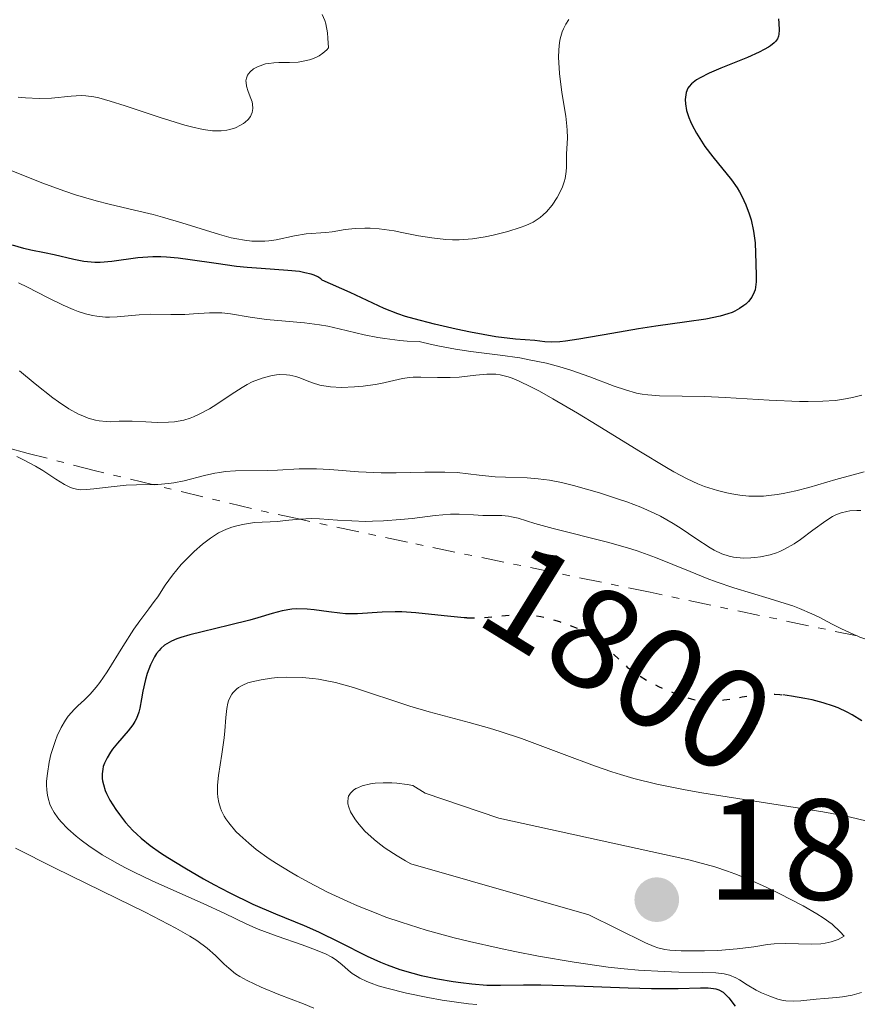
# Model space of a CAD drawing. Units: metres. Extents: x 681882 to 685369, y 4754034 to 4756381.
# Drawn here: x 682104 to 682162, y 4754892 to 4754960 of the extents above; entities that cross this region are included whole.
import ezdxf
from ezdxf.enums import TextEntityAlignment as Align

# ---------------------------------------------------------------- set-up
doc = ezdxf.new("R2010")
doc.units = ezdxf.units.M
doc.header["$MEASUREMENT"] = 0
doc.linetypes.add('DGN Style 5', pattern=[1.217945351076317, 0.5219765790327072, -0.6959687720436097])
doc.linetypes.add('DGN Style 7', pattern=[3.4798438602180486, 1.565929737098122, -0.6959687720436097, 0.5219765790327072, -0.6959687720436097])
for name, color, linetype, lineweight in [('Cota de curva de nivel directora', 7, 'Continuous', 0), ('Cota de punto acotado terreno', 7, 'Continuous', 0), ('Curva de nivel directora', 30, 'Continuous', 30), ('Curva de nivel directora no vista', 30, 'DGN Style 5', 30), ('Curva de nivel intermedia', 30, 'Continuous', 0), ('Escarpado', 30, 'DGN Style 7', 0), ('Punto acotado terreno (símbolo)', 7, 'Continuous', 0)]:
    doc.layers.add(name, color=color, linetype=linetype, lineweight=lineweight)
doc.styles.add('Style-Arial', font='arial.ttf')

# ---------------------------------------------------------------- blocks, each defined once
blk = doc.blocks.new('5PATER')
at = {"layer": 'Punto acotado terreno (símbolo)', "linetype": 'Continuous', "lineweight": 0}
h = blk.add_hatch(color=51, dxfattribs=at)
edge = h.paths.add_edge_path()
edge.add_ellipse((0, 0), major_axis=(-0.1095731443231308, -0.1110710700762829), ratio=0.9994222409660317, start_angle=0, end_angle=360)

msp = doc.modelspace()

# ---------------------------------------------------------------- linework, layer by layer
at = {"layer": 'Curva de nivel directora', "color": 30, "linetype": 'Continuous', "lineweight": 30, "flags": 128}
for points, elevation in [([(682156.7099999984, 4754960.310000001), (682156.7399999998, 4754960.02), (682156.7599999999, 4754959.53), (682156.7300000008, 4754959.250000001), (682156.6999999996, 4754959.119999999), (682156.6300000002, 4754958.930000002), (682156.4899999994, 4754958.740000002), (682156.4, 4754958.640000001), (682156.1599999988, 4754958.439999999), (682155.9999999999, 4754958.340000001), (682155.7199999982, 4754958.180000001), (682155.3699999995, 4754958.000000001), (682154.5400000003, 4754957.630000004), (682152.6799999984, 4754956.87), (682151.8699999994, 4754956.52), (682151.2500000001, 4754956.210000001), (682150.9999999999, 4754956.07), (682150.6399999999, 4754955.790000001), (682150.479999999, 4754955.600000001), (682150.3899999995, 4754955.470000001), (682150.28, 4754955.189999999), (682150.2199999997, 4754954.860000002), (682150.2099999986, 4754954.680000001), (682150.230000001, 4754954.390000002), (682150.3000000003, 4754953.930000002), (682150.459999999, 4754953.430000001), (682150.5599999995, 4754953.16), (682150.6800000002, 4754952.9), (682150.9799999996, 4754952.350000001), (682151.3300000007, 4754951.79), (682151.5799999987, 4754951.41), (682152.1399999997, 4754950.680000002), (682153.4299999995, 4754949.09), (682153.8200000006, 4754948.530000002), (682153.9900000005, 4754948.250000002), (682154.1600000004, 4754947.95), (682154.4399999997, 4754947.34), (682154.6699999999, 4754946.710000002), (682154.7999999997, 4754946.300000003), (682154.9699999995, 4754945.5), (682155.0700000002, 4754944.680000001), (682155.1199999992, 4754943.250000002), (682155.1599999995, 4754942.390000001), (682155.1500000005, 4754941.980000001), (682155.1100000005, 4754941.590000001), (682155.0700000002, 4754941.410000003), (682155.0099999999, 4754941.240000002), (682154.8399999999, 4754940.9), (682154.6099999996, 4754940.600000001), (682154.4299999987, 4754940.420000002), (682154.29, 4754940.310000002), (682153.9999999994, 4754940.100000001)], 1775), ([(682153.9999999994, 4754940.100000001), (682153.6699999986, 4754939.920000001), (682153.4800000008, 4754939.840000001), (682153.1799999991, 4754939.730000001), (682152.6499999993, 4754939.580000001), (682151.6300000001, 4754939.369999999), (682150.3099999991, 4754939.180000002), (682148.1499999999, 4754938.880000002), (682146.9499999996, 4754938.7), (682145.0799999988, 4754938.37), (682142.7799999989, 4754937.960000001), (682141.8499999989, 4754937.830000001), (682141.469999999, 4754937.790000001), (682140.8599999989, 4754937.770000001), (682140.4099999995, 4754937.790000001), (682139.7199999989, 4754937.869999999), (682138.36, 4754937.960000001), (682136.9999999986, 4754938.140000002), (682135.2399999995, 4754938.460000002), (682134.2400000005, 4754938.670000002), (682132.7099999993, 4754939.010000002), (682131.3100000002, 4754939.380000004), (682130.6900000009, 4754939.560000001), (682130.159999999, 4754939.74), (682129.2000000001, 4754940.12), (682126.8399999997, 4754941.220000002), (682124.8899999984, 4754942.090000002), (682124.7999999991, 4754942.17), (682124.5800000001, 4754942.310000001), (682124.3200000006, 4754942.430000001), (682124.1199999995, 4754942.5), (682123.6799999992, 4754942.61), (682123.3099999982, 4754942.680000002), (682122.49, 4754942.770000001), (682120.6199999992, 4754942.9), (682119.6499999993, 4754942.970000002), (682118.9200000005, 4754943.050000003), (682117.4999999988, 4754943.24), (682115.6900000006, 4754943.510000001), (682114.839999999, 4754943.62), (682114.0299999999, 4754943.689999999), (682113.6399999988, 4754943.710000002), (682113.0800000001, 4754943.710000002), (682112.0400000006, 4754943.640000001), (682110.2100000001, 4754943.400000001), (682109.4000000008, 4754943.33), (682109.0199999987, 4754943.33), (682108.2699999998, 4754943.400000001), (682107.5599999991, 4754943.530000002), (682106.2000000001, 4754943.850000001), (682105.5099999994, 4754943.990000002), (682104.5700000006, 4754944.180000002), (682104.079999999, 4754944.300000002), (682103.2999999988, 4754944.53)], 1775), ([(682134.9800000002, 4754918.53), (682134.7799999992, 4754918.539999999), (682134.3299999998, 4754918.57), (682133.3899999988, 4754918.66), (682131.4199999997, 4754918.890000001), (682130.4400000006, 4754918.95), (682129.969999999, 4754918.95), (682129.0599999992, 4754918.920000002), (682127.3400000005, 4754918.820000002), (682126.52, 4754918.820000002), (682126.12, 4754918.850000001), (682125.3399999999, 4754918.939999999), (682124.3200000006, 4754919.08), (682123.829999999, 4754919.130000002), (682123.1200000005, 4754919.150000001), (682122.7800000006, 4754919.130000002), (682122.0999999989, 4754919.010000001), (682121.3999999993, 4754918.83), (682120.389999999, 4754918.52), (682119.8300000002, 4754918.36), (682118.4299999988, 4754918.01), (682116.5099999988, 4754917.560000001), (682115.6599999993, 4754917.350000001), (682115.02, 4754917.16), (682114.7499999997, 4754917.060000001), (682114.3699999996, 4754916.9), (682114.05, 4754916.720000002), (682113.9000000004, 4754916.619999999), (682113.6299999999, 4754916.390000002), (682113.5099999991, 4754916.26), (682113.3399999993, 4754916.050000002), (682113.1899999996, 4754915.810000001), (682112.919999999, 4754915.250000001), (682112.690000001, 4754914.640000002), (682112.5700000003, 4754914.230000002), (682112.3800000005, 4754913.420000001), (682112.2899999986, 4754912.890000001), (682112.1799999992, 4754912.24), (682112.0999999987, 4754911.940000001), (682111.94, 4754911.51), (682111.8300000007, 4754911.290000001), (682111.6899999997, 4754911.070000002), (682111.3599999989, 4754910.640000002), (682110.6100000001, 4754909.779999999), (682110.2599999993, 4754909.359999999), (682110.1200000006, 4754909.16), (682109.8799999993, 4754908.77), (682109.7000000004, 4754908.390000002), (682109.62, 4754908.15), (682109.5899999986, 4754907.980000001), (682109.5499999984, 4754907.650000001), (682109.5499999984, 4754907.320000002), (682109.5700000008, 4754907.16), (682109.6299999988, 4754906.9), (682109.7599999985, 4754906.490000002), (682109.8500000001, 4754906.279999999), (682110.0800000003, 4754905.820000002), (682110.4899999994, 4754905.15), (682110.7399999998, 4754904.800000002), (682111.1800000002, 4754904.25), (682111.6799999987, 4754903.7), (682111.9600000001, 4754903.440000001), (682112.2599999997, 4754903.17), (682112.8899999999, 4754902.650000001), (682113.6099999996, 4754902.140000002), (682114.1300000005, 4754901.800000003), (682115.2999999995, 4754901.08), (682116.6200000005, 4754900.32), (682117.3200000002, 4754899.930000002), (682118.4099999988, 4754899.359999999), (682120.0400000003, 4754898.560000001), (682121.6200000006, 4754897.880000002), (682123.639999999, 4754897.060000001), (682124.6299999993, 4754896.619999999), (682126.1, 4754895.900000001), (682128.0199999999, 4754894.940000001), (682128.9499999997, 4754894.510000001), (682129.4100000003, 4754894.33), (682130.3099999987, 4754894.000000002), (682131.2000000007, 4754893.74), (682131.7799999994, 4754893.59), (682132.9199999995, 4754893.350000001), (682134.0300000003, 4754893.150000002), (682134.5600000002, 4754893.08), (682135.329999999, 4754892.990000002), (682136.3700000006, 4754892.910000001), (682137.3200000006, 4754892.910000001), (682138.9299999998, 4754892.939999999), (682140.1300000001, 4754892.930000001), (682142.5599999997, 4754892.850000001), (682146.2199999989, 4754892.720000001), (682147.8499999982, 4754892.680000001), (682149.7100000001, 4754892.680000001), (682151.2799999992, 4754892.720000001), (682151.8, 4754892.720000001), (682152.1699999988, 4754892.680000001), (682152.3299999997, 4754892.650000001), (682152.5499999988, 4754892.58), (682152.8399999995, 4754892.420000001), (682152.969999999, 4754892.310000001), (682153.2500000006, 4754892.03)], 1800), ([(682162.5199999999, 4754911.350000001), (682161.8499999995, 4754911.76), (682161.4899999995, 4754911.960000001), (682160.8799999994, 4754912.250000002), (682160.5499999986, 4754912.380000002), (682159.8199999998, 4754912.609999999), (682159.0599999998, 4754912.800000002), (682158.5500000003, 4754912.910000001), (682157.6099999992, 4754913.070000002), (682156.9999999991, 4754913.15)], 1800.000000000001), ([(682153.2500000006, 4754892.03), (682153.6900000009, 4754891.439999999)], 1800)]:
    msp.add_lwpolyline(points, dxfattribs=dict(at, elevation=elevation))
at = {"layer": 'Curva de nivel directora no vista', "color": 30, "linetype": 'DGN Style 5', "lineweight": 30, "elevation": 1800.000000000001, "flags": 128}
msp.add_lwpolyline([(682134.9800000002, 4754918.53), (682135.1999999993, 4754918.52), (682135.9900000006, 4754918.539999999), (682136.7100000003, 4754918.590000001), (682137.9399999996, 4754918.720000001), (682138.6500000004, 4754918.760000001), (682138.9999999991, 4754918.760000001), (682139.54, 4754918.710000001), (682140.1300000001, 4754918.62), (682140.4599999987, 4754918.539999999), (682141.4299999988, 4754918.270000001), (682141.9599999986, 4754918.09), (682142.7400000008, 4754917.770000001), (682143.4999999986, 4754917.380000002), (682143.8399999982, 4754917.170000001), (682144.0599999997, 4754917.010000001), (682144.4699999986, 4754916.690000001), (682144.8499999986, 4754916.34), (682145.5799999996, 4754915.630000001), (682146.1600000006, 4754915.100000001), (682146.4800000002, 4754914.850000001), (682146.829999999, 4754914.609999999), (682147.5699999988, 4754914.150000001), (682148.3400000001, 4754913.750000002), (682148.8600000007, 4754913.51), (682149.8099999984, 4754913.130000004), (682150.6100000008, 4754912.880000002), (682150.9599999996, 4754912.800000002), (682151.4800000003, 4754912.730000001), (682151.7399999996, 4754912.720000001), (682152.2800000005, 4754912.740000002), (682152.8899999985, 4754912.800000002), (682154.1799999982, 4754913.01), (682155.1100000005, 4754913.15), (682155.9199999995, 4754913.210000001), (682156.4499999991, 4754913.199999999), (682156.8099999991, 4754913.180000001), (682156.9999999991, 4754913.15)], dxfattribs=at)
at = {"layer": 'Curva de nivel intermedia', "color": 30, "linetype": 'Continuous', "lineweight": 0, "flags": 128}
for points, elevation in [([(682124.8799999994, 4754960.609999999), (682125.0600000005, 4754960.21), (682125.140000001, 4754959.959999999), (682125.2500000005, 4754959.34), (682125.2900000009, 4754958.96), (682125.3300000011, 4754958.29), (682125.2000000014, 4754958.16), (682124.940000002, 4754957.930000001), (682124.6700000016, 4754957.74), (682124.4800000016, 4754957.640000001), (682124.0900000005, 4754957.480000001), (682123.790000001, 4754957.4), (682123.2000000009, 4754957.3), (682122.5999999996, 4754957.269999999), (682121.8600000021, 4754957.259999999), (682121.510000001, 4754957.25), (682121.1600000003, 4754957.21), (682120.9400000012, 4754957.17), (682120.5499999999, 4754957.050000002), (682120.38, 4754956.98), (682120.0899999995, 4754956.819999999), (682119.8600000016, 4754956.619999998), (682119.7400000008, 4754956.48), (682119.6800000004, 4754956.380000001), (682119.6, 4754956.180000001), (682119.5700000009, 4754955.989999999), (682119.5799999998, 4754955.869999999), (682119.6100000012, 4754955.619999998), (682119.7300000018, 4754955.25), (682119.9199999997, 4754954.760000001), (682120, 4754954.529999998), (682120.0300000014, 4754954.369999999), (682120.0600000004, 4754954.060000001), (682120.0100000012, 4754953.779999999), (682119.9400000019, 4754953.609999999), (682119.8800000015, 4754953.5), (682119.7200000007, 4754953.300000001), (682119.5100000006, 4754953.100000001), (682119.3899999999, 4754953.01), (682119.1799999997, 4754952.890000001), (682118.8300000011, 4754952.720000001), (682118.4400000023, 4754952.599999999), (682118.2300000021, 4754952.560000001), (682117.8299999997, 4754952.51), (682117.6100000007, 4754952.500000001), (682117.2400000019, 4754952.51), (682116.5900000014, 4754952.599999999), (682115.78, 4754952.78), (682115.2999999995, 4754952.909999999), (682113.5800000007, 4754953.439999999), (682111.1399999999, 4754954.249999999), (682110.1000000006, 4754954.57), (682109.3000000003, 4754954.800000001), (682108.9699999995, 4754954.87), (682108.4100000006, 4754954.949999998), (682108.0799999998, 4754954.960000002), (682107.3800000002, 4754954.92), (682106.0000000012, 4754954.789999999), (682105.1500000019, 4754954.760000001), (682104.2000000018, 4754954.800000001), (682103.680000001, 4754954.859999998)], 1765), ([(682142.0900000003, 4754960.270000001), (682141.8800000002, 4754959.949999998), (682141.7199999993, 4754959.619999999), (682141.620000001, 4754959.4), (682141.4900000015, 4754958.92), (682141.4400000023, 4754958.67), (682141.3900000007, 4754958.16), (682141.3700000006, 4754957.63), (682141.3799999995, 4754957.259999999), (682141.4400000023, 4754956.509999998), (682141.6100000021, 4754955.189999999), (682141.8700000013, 4754953.529999998), (682141.9500000018, 4754952.84), (682141.9800000008, 4754952.539999999), (682141.9900000021, 4754952.02), (682141.9299999995, 4754950.869999999), (682141.9299999995, 4754950.5), (682141.9299999995, 4754949.960000002), (682141.9100000015, 4754949.659999999), (682141.8300000011, 4754949.189999998), (682141.7599999995, 4754948.939999999), (682141.6400000011, 4754948.59), (682141.4100000008, 4754948.100000001), (682141.27, 4754947.859999998), (682140.9200000013, 4754947.330000001), (682140.5200000012, 4754946.850000001), (682140.3, 4754946.640000001), (682140.0800000009, 4754946.460000001), (682139.6100000016, 4754946.140000001), (682139.0800000018, 4754945.9), (682138.7000000018, 4754945.75), (682137.8300000001, 4754945.489999998), (682136.820000002, 4754945.23), (682136.2600000009, 4754945.109999998), (682135.3800000005, 4754944.98), (682134.4500000007, 4754944.900000001), (682133.9800000011, 4754944.900000001), (682133.5000000006, 4754944.92), (682132.5400000017, 4754945.029999998), (682131.6100000018, 4754945.180000001), (682130.4400000006, 4754945.41), (682129.9000000019, 4754945.520000001), (682128.8500000014, 4754945.659999998), (682128.2400000012, 4754945.71), (682127.8700000001, 4754945.720000002), (682127.1900000006, 4754945.690000001), (682126.4800000021, 4754945.609999999), (682125.5800000012, 4754945.470000001), (682125.140000001, 4754945.42), (682123.7599999997, 4754945.31), (682122.9600000017, 4754945.189999999), (682121.6800000009, 4754944.91), (682121.1700000013, 4754944.829999999), (682120.8899999997, 4754944.81)], 1770), ([(682120.8899999997, 4754944.81), (682120.2999999997, 4754944.800000001), (682119.9800000022, 4754944.81), (682119.4800000016, 4754944.87), (682118.9299999995, 4754944.960000001), (682118.5400000005, 4754945.050000001), (682117.7300000014, 4754945.27), (682115.1000000006, 4754946.09), (682113.7599999994, 4754946.49), (682113.1000000001, 4754946.66), (682111.8000000014, 4754946.970000001), (682110.04, 4754947.38), (682109.1200000015, 4754947.61), (682107.6900000009, 4754948.029999998), (682106.930000001, 4754948.289999999), (682105.3399999995, 4754948.88), (682102.0000000001, 4754950.21)], 1770), ([(682152.9800000002, 4754933.899999999), (682151.5700000019, 4754933.970000001), (682148.4200000004, 4754934.009999999), (682147.6000000001, 4754934.08), (682147.2000000001, 4754934.13), (682146.810000001, 4754934.21), (682146.0399999999, 4754934.429999999), (682145.2400000021, 4754934.699999999), (682143.5600000012, 4754935.34), (682142.3000000005, 4754935.779999999), (682141.620000001, 4754935.989999999), (682140.5300000003, 4754936.289999999), (682139.320000001, 4754936.539999999), (682138.6700000005, 4754936.66), (682137.2900000014, 4754936.859999998), (682135.2599999997, 4754937.119999998), (682134.1900000012, 4754937.279999999), (682133.0700000015, 4754937.480000001), (682132.5100000004, 4754937.599999999), (682131.640000001, 4754937.810000001), (682130.8200000006, 4754937.829999999), (682130.2900000009, 4754937.88), (682129.2600000005, 4754938.01), (682128.770000001, 4754938.090000001), (682127.820000001, 4754938.279999998), (682126.0700000008, 4754938.689999999), (682125.2700000006, 4754938.869999998), (682124.7000000007, 4754938.970000001), (682123.6600000013, 4754939.119999998), (682121.0100000004, 4754939.349999999), (682119.8700000005, 4754939.51), (682118.5000000002, 4754939.730000001), (682117.880000001, 4754939.800000001), (682117.5900000005, 4754939.81), (682117.0300000019, 4754939.800000001), (682115.9100000019, 4754939.730000001), (682115.3100000008, 4754939.699999999), (682114.3200000006, 4754939.699999999), (682112.880000001, 4754939.710000001), (682112.13, 4754939.669999998), (682110.6000000011, 4754939.519999999), (682110.0600000002, 4754939.51), (682109.7699999998, 4754939.51), (682109.1799999997, 4754939.57), (682108.870000001, 4754939.619999999), (682108.3900000006, 4754939.74), (682107.8800000009, 4754939.900000001), (682107.53, 4754940.029999998), (682106.8200000015, 4754940.34), (682105.7300000007, 4754940.869999999), (682104.3400000003, 4754941.589999998), (682103.7100000001, 4754941.899999999)], 1780), ([(682108.3100000002, 4754932.569999999), (682107.8899999999, 4754932.750000001), (682107.2200000016, 4754933.119999999), (682106.4900000007, 4754933.59), (682106.0999999995, 4754933.869999998), (682104.8700000001, 4754934.850000001), (682103.7700000005, 4754935.769999998)], 1785), ([(682162.6800000009, 4754928.720000001), (682160.7100000017, 4754928.169999998), (682158.8300000018, 4754927.63), (682157.9199999999, 4754927.399999999), (682157.0400000014, 4754927.209999999), (682156.6200000013, 4754927.130000001), (682156.0300000012, 4754927.06), (682155.6600000003, 4754927.029999998), (682154.9600000007, 4754927.009999998), (682154.6299999997, 4754927.02), (682154.0199999996, 4754927.08), (682153.4600000007, 4754927.17), (682153.1100000021, 4754927.240000002), (682152.4600000017, 4754927.410000001), (682151.5499999997, 4754927.699999999), (682151.0900000016, 4754927.88), (682150.3300000015, 4754928.230000001), (682149.4199999995, 4754928.710000002), (682148.8899999999, 4754929.02), (682146.9600000008, 4754930.17), (682144.0599999997, 4754931.970000001), (682142.7000000007, 4754932.8), (682140.9800000017, 4754933.819999999), (682140.0400000009, 4754934.34), (682139.4900000008, 4754934.63), (682138.5800000011, 4754935.07), (682138.0100000012, 4754935.29), (682137.7600000009, 4754935.369999998), (682137.2900000014, 4754935.48), (682136.9900000019, 4754935.52), (682136.3700000006, 4754935.529999999), (682135.5900000005, 4754935.46), (682134.4300000004, 4754935.33), (682133.8200000002, 4754935.300000001), (682132.9200000018, 4754935.300000001), (682131.7700000005, 4754935.33), (682131.2400000008, 4754935.320000002), (682130.9800000016, 4754935.29), (682130.4900000021, 4754935.220000001), (682128.9699999999, 4754934.880000001), (682128.5800000009, 4754934.809999999), (682127.7500000016, 4754934.699999999), (682127.1300000005, 4754934.65), (682126.2300000017, 4754934.609999998), (682125.4600000007, 4754934.65), (682125.0100000014, 4754934.710000001), (682124.7300000021, 4754934.769999999), (682124.2000000001, 4754934.930000001), (682123.8300000011, 4754935.07), (682123.3200000015, 4754935.27), (682123.0500000011, 4754935.359999999), (682122.6199999996, 4754935.46), (682122.3899999994, 4754935.48), (682121.9300000012, 4754935.5), (682121.690000002, 4754935.48), (682121.3099999998, 4754935.42), (682120.6900000008, 4754935.259999999), (682120.0100000012, 4754934.99), (682119.6600000004, 4754934.809999999), (682119.3000000005, 4754934.599999999), (682118.5499999995, 4754934.119999998), (682117.5300000003, 4754933.439999999), (682117.0200000006, 4754933.119999999), (682116.2699999996, 4754932.71), (682115.9100000019, 4754932.55), (682115.6799999995, 4754932.470000001), (682115.2300000002, 4754932.33), (682114.5799999997, 4754932.21), (682114.1700000007, 4754932.17), (682113.3900000006, 4754932.16), (682112.5900000005, 4754932.199999998), (682111.6300000015, 4754932.25), (682111.1700000011, 4754932.259999999), (682110.7300000008, 4754932.240000002), (682110.1400000007, 4754932.21), (682109.8300000001, 4754932.220000001), (682109.3300000015, 4754932.27), (682109.0700000002, 4754932.319999999), (682108.5700000017, 4754932.470000001), (682108.3100000002, 4754932.569999999)], 1785), ([(682162.5300000011, 4754934.069999999), (682161.8800000006, 4754933.890000001), (682161.1200000007, 4754933.759999999), (682160.6500000014, 4754933.699999998), (682159.8100000009, 4754933.649999999), (682158.7699999993, 4754933.630000001), (682158.1700000003, 4754933.630000001), (682156.0600000003, 4754933.720000001), (682152.9800000002, 4754933.899999999)], 1780), ([(682113.0482960946, 4754927.829953949), (682111.94, 4754927.8), (682111.2200000002, 4754927.779999999), (682110.1800000009, 4754927.679999999), (682108.9600000007, 4754927.520000001), (682108.4599999998, 4754927.48), (682108.0500000007, 4754927.470000001), (682107.8699999999, 4754927.48), (682107.55, 4754927.55), (682107.3400000001, 4754927.619999998), (682106.9100000008, 4754927.84), (682106.3200000008, 4754928.210000001), (682105.4000000021, 4754928.81), (682104.9000000014, 4754929.119999998), (682104.1100000001, 4754929.539999999), (682103.5900000016, 4754929.78)], 1790), ([(682162.4400000018, 4754926.009999999), (682162.1700000013, 4754926.009999999), (682161.6900000006, 4754925.989999999), (682161.4800000006, 4754925.96), (682161.0800000004, 4754925.859999999), (682160.7100000017, 4754925.720000001), (682160.4700000002, 4754925.600000001), (682160.0000000009, 4754925.300000001), (682159.1100000013, 4754924.640000002), (682158.2500000007, 4754924), (682157.8000000014, 4754923.699999998), (682157.1300000009, 4754923.309999999), (682156.7900000013, 4754923.15), (682156.5600000009, 4754923.060000001), (682156.1200000006, 4754922.92), (682155.4600000012, 4754922.779999999), (682155.0499999999, 4754922.730000001), (682154.7800000017, 4754922.71), (682154.2699999999, 4754922.699999999), (682153.8099999994, 4754922.730000001), (682153.5800000015, 4754922.759999999), (682153.2599999995, 4754922.829999999), (682152.7600000012, 4754923.000000001), (682152.2300000014, 4754923.249999999), (682151.9400000008, 4754923.42), (682150.9400000018, 4754924.069999999), (682149.9200000003, 4754924.76), (682149.3700000005, 4754925.109999998), (682148.4900000019, 4754925.619999998), (682148.0400000004, 4754925.84), (682147.0999999995, 4754926.26), (682146.1400000005, 4754926.619999999), (682145.4900000001, 4754926.84), (682144.2200000006, 4754927.240000002), (682142.4200000011, 4754927.76), (682141.5700000018, 4754927.970000001), (682140.7400000005, 4754928.130000001), (682140.3400000002, 4754928.189999999), (682139.9400000002, 4754928.230000001), (682139.1700000013, 4754928.289999999), (682137.6700000014, 4754928.340000001), (682136.9400000006, 4754928.369999999), (682135.8400000008, 4754928.49), (682134.2900000019, 4754928.66), (682133.4400000002, 4754928.699999998), (682132.0499999999, 4754928.699999998), (682130.0400000005, 4754928.640000001), (682128.99, 4754928.640000001), (682127.4200000009, 4754928.720000001), (682125.4200000004, 4754928.880000002), (682124.5000000017, 4754928.92), (682123.2700000001, 4754928.92), (682121.7800000014, 4754928.84), (682121.0599999997, 4754928.81), (682118.8500000011, 4754928.779999998), (682118.1100000013, 4754928.73), (682117.7500000015, 4754928.680000001), (682117.3899999994, 4754928.619999997), (682116.6699999997, 4754928.460000001), (682115.2500000002, 4754928.09), (682114.5300000006, 4754927.949999999), (682114.1600000019, 4754927.9), (682113.4199999997, 4754927.84), (682113.0482960946, 4754927.829953949)], 1790), ([(682123.3436025903, 4754925.410671733), (682123.3300000007, 4754925.41), (682122.3100000012, 4754925.31), (682121.7999999993, 4754925.260000001), (682120.160000001, 4754925.17), (682119.6, 4754925.100000001), (682119.3300000017, 4754925.050000001), (682118.8300000011, 4754924.930000001)], 1795), ([(682162.2037811854, 4754917.265374281), (682161.9700000001, 4754917.359999999), (682161.1100000017, 4754917.759999999), (682160.4600000014, 4754918.099999999), (682159.5400000004, 4754918.57), (682159.0300000008, 4754918.81), (682158.1800000014, 4754919.179999999), (682157.7000000009, 4754919.359999999), (682157.1800000002, 4754919.529999999), (682156.0600000003, 4754919.890000001), (682153.5999999993, 4754920.630000002), (682152.35, 4754921.05), (682151.7400000019, 4754921.279999999), (682150.5500000005, 4754921.76), (682148.140000001, 4754922.739999999), (682146.8500000013, 4754923.199999999), (682146.1699999997, 4754923.41), (682144.7800000015, 4754923.800000001), (682140.9900000007, 4754924.76), (682139.7200000011, 4754925.119999999), (682138.560000001, 4754925.48), (682138.1000000006, 4754925.58), (682137.8700000005, 4754925.619999998), (682137.4200000011, 4754925.66), (682136.0900000011, 4754925.67), (682135.4299999995, 4754925.71), (682134.4400000017, 4754925.770000001), (682133.8400000003, 4754925.759999999), (682132.7699999998, 4754925.66), (682131.1700000016, 4754925.470000001), (682130.3500000011, 4754925.380000001), (682129.1599999998, 4754925.289999999), (682128.4000000021, 4754925.27), (682127.9100000004, 4754925.260000001), (682126.9600000004, 4754925.289999999), (682125.9500000002, 4754925.350000001), (682124.7099999996, 4754925.439999999), (682124.1399999997, 4754925.449999998), (682123.3436025903, 4754925.410671733)], 1795), ([(682118.8300000011, 4754924.930000001), (682118.5899999996, 4754924.850000001), (682118.2200000009, 4754924.710000001), (682117.6599999998, 4754924.449999999), (682117.100000001, 4754924.099999998), (682116.8200000017, 4754923.890000001), (682116.5300000011, 4754923.67), (682115.9500000001, 4754923.159999999), (682115.4, 4754922.609999999), (682115.0500000013, 4754922.24), (682114.4400000012, 4754921.51), (682113.9299999994, 4754920.800000002), (682113.4199999997, 4754919.999999999), (682113.1800000005, 4754919.659999999), (682112.8000000005, 4754919.17), (682112.1600000013, 4754918.329999999), (682111.740000001, 4754917.730000001), (682110.99, 4754916.53), (682109.8900000004, 4754914.769999999), (682109.3700000017, 4754914.009999999), (682109.1300000005, 4754913.699999998), (682108.7000000012, 4754913.199999999), (682108.3100000002, 4754912.810000001), (682107.8400000007, 4754912.390000001), (682107.6100000005, 4754912.17), (682107.1800000013, 4754911.680000001), (682106.9800000001, 4754911.390000002), (682106.6800000007, 4754910.890000001), (682106.4100000003, 4754910.31), (682106.2800000005, 4754909.980000001), (682106.0700000004, 4754909.34), (682105.9699999999, 4754908.99), (682105.8500000014, 4754908.470000001), (682105.7199999995, 4754907.66), (682105.6700000003, 4754907.130000001), (682105.6700000003, 4754906.880000001), (682105.6800000014, 4754906.51), (682105.7300000007, 4754906.17), (682105.770000001, 4754905.949999998), (682105.9000000006, 4754905.529999998), (682105.980000001, 4754905.329999999), (682106.1900000012, 4754904.939999999), (682106.4500000004, 4754904.569999999), (682106.6600000005, 4754904.319999999), (682107.15, 4754903.82), (682107.7400000001, 4754903.289999999), (682108.0700000009, 4754903.029999999), (682108.6200000008, 4754902.619999998), (682109.5500000007, 4754901.999999999), (682110.6100000001, 4754901.390000001), (682111.1800000002, 4754901.08), (682111.7800000014, 4754900.779999998), (682113.0300000008, 4754900.180000001), (682116.6400000006, 4754898.579999999), (682118.0399999998, 4754897.92), (682119.6200000001, 4754897.17), (682120.4200000003, 4754896.82), (682121.7400000013, 4754896.319999999), (682123.4900000015, 4754895.710000001), (682124.2400000002, 4754895.439999999), (682125.1200000008, 4754895.079999999), (682125.5600000012, 4754894.849999999), (682125.8099999994, 4754894.689999999), (682126.2600000009, 4754894.350000001), (682126.7000000012, 4754893.949999998), (682126.9800000006, 4754893.730000001), (682127.3200000003, 4754893.51), (682127.5199999993, 4754893.390000002), (682128.0100000009, 4754893.159999999), (682128.3000000016, 4754893.039999999), (682128.7999999999, 4754892.859999999), (682129.3900000001, 4754892.689999999), (682130.7600000004, 4754892.350000001), (682132.26, 4754892.039999999), (682133.2600000014, 4754891.869999999), (682135.0899999997, 4754891.609999999), (682135.6599999998, 4754891.55)], 1795), ([(682164.3406702781, 4754916.814624239), (682164.25, 4754916.800000001), (682164.0900000012, 4754916.800000001), (682163.8400000009, 4754916.81), (682163.5700000004, 4754916.840000001), (682163.0000000005, 4754916.98), (682162.3900000004, 4754917.189999999), (682162.2037811854, 4754917.265374281)], 1795), ([(682148.2300000006, 4754906.930000001), (682146.63, 4754907.33), (682145.6800000002, 4754907.600000001), (682145.0800000011, 4754907.789999999), (682143.8800000007, 4754908.210000001), (682141.7599999995, 4754908.999999999), (682138.78, 4754910.109999998), (682137.2900000014, 4754910.609999998), (682136.5600000005, 4754910.84), (682135.13, 4754911.239999999), (682132.3499999995, 4754911.979999999), (682131.0000000016, 4754912.380000002), (682127.07, 4754913.66), (682125.8200000006, 4754914.009999999), (682125.2200000014, 4754914.140000001), (682124.6200000001, 4754914.25), (682124.2300000013, 4754914.300000002), (682123.4800000002, 4754914.369999998), (682122.4200000007, 4754914.390000001), (682121.7700000004, 4754914.359999999), (682121.3600000013, 4754914.319999999), (682120.6200000015, 4754914.21), (682119.9900000012, 4754914.069999998), (682119.7100000017, 4754913.99), (682119.3499999996, 4754913.84), (682119.0400000013, 4754913.67), (682118.9000000004, 4754913.56), (682118.6700000003, 4754913.329999999), (682118.5800000008, 4754913.199999999), (682118.4600000001, 4754912.989999999), (682118.3600000017, 4754912.75), (682118.3100000003, 4754912.569999999), (682118.2300000021, 4754912.199999998), (682118.1600000005, 4754911.57), (682118.0900000012, 4754910.640000001), (682118.0399999998, 4754910.15), (682117.880000001, 4754909.02), (682117.6500000008, 4754907.539999997), (682117.5800000017, 4754906.859999998), (682117.5800000017, 4754906.289999999), (682117.6100000007, 4754906.029999999), (682117.6799999999, 4754905.640000001), (682117.7900000017, 4754905.26), (682117.860000001, 4754905.07), (682118.050000001, 4754904.699999999), (682118.1700000018, 4754904.509999999), (682118.3700000006, 4754904.220000001), (682118.8700000013, 4754903.630000001), (682119.1399999995, 4754903.359999998), (682119.7600000009, 4754902.810000001), (682120.2900000006, 4754902.380000001), (682121.1900000013, 4754901.730000001), (682121.690000002, 4754901.399999999), (682122.650000001, 4754900.81), (682123.1600000006, 4754900.510000001), (682123.9699999997, 4754900.060000001), (682125.2599999994, 4754899.399999999), (682126.6299999997, 4754898.76), (682127.3400000005, 4754898.449999999), (682128.6400000014, 4754897.92), (682129.3200000008, 4754897.66), (682130.3900000014, 4754897.289999999), (682132.1300000005, 4754896.739999999), (682134.0900000007, 4754896.21), (682135.1600000013, 4754895.939999999), (682137.2200000001, 4754895.480000001), (682138.3100000008, 4754895.249999999), (682139.9800000003, 4754894.929999999), (682142.4700000003, 4754894.5), (682144.8399999996, 4754894.16), (682145.9400000017, 4754894.039999999), (682146.9500000018, 4754893.949999998), (682148.74, 4754893.850000001), (682149.7600000015, 4754893.82), (682151.4100000011, 4754893.8), (682152.3400000009, 4754893.769999999), (682152.7099999997, 4754893.730000001), (682152.9199999998, 4754893.689999999), (682153.2900000009, 4754893.599999999), (682153.7300000011, 4754893.42), (682153.9900000005, 4754893.269999999), (682154.5200000004, 4754892.929999999), (682155.1600000017, 4754892.56), (682155.5300000005, 4754892.380000001), (682156.1000000006, 4754892.130000001), (682156.6700000004, 4754891.930000001), (682156.9499999998, 4754891.859999998), (682157.2300000016, 4754891.82), (682157.75, 4754891.779999999), (682158.2700000008, 4754891.810000001), (682159.3400000016, 4754891.920000001), (682159.9200000004, 4754891.970000001), (682160.7499999997, 4754892.039999999), (682161.1800000012, 4754892.090000001), (682161.8400000005, 4754892.210000001), (682162.1700000013, 4754892.289999999), (682162.490000001, 4754892.390000001)], 1805), ([(682159.0199999996, 4754895.77), (682157.2000000002, 4754895.820000002), (682156.4100000013, 4754895.789999999), (682155.9300000007, 4754895.74), (682154.9800000007, 4754895.589999998), (682153.8300000017, 4754895.430000001), (682152.4800000017, 4754895.32), (682151.5499999997, 4754895.289999999), (682149.9100000013, 4754895.289999999), (682149.12, 4754895.34), (682148.7900000014, 4754895.390000001), (682148.2999999997, 4754895.52), (682148.0400000004, 4754895.609999998), (682147.4400000013, 4754895.869999998), (682143.4800000007, 4754897.810000001), (682131.0799999998, 4754901.38), (682130.6900000009, 4754901.59), (682130.120000001, 4754901.919999998), (682129.2800000005, 4754902.470000001), (682128.8899999994, 4754902.759999999), (682128.5200000006, 4754903.060000001), (682127.8700000001, 4754903.659999999), (682127.3499999995, 4754904.25), (682127.1600000015, 4754904.5), (682126.870000001, 4754904.989999999), (682126.7400000015, 4754905.32), (682126.680000001, 4754905.550000001), (682126.6699999998, 4754905.699999998), (682126.6900000023, 4754905.970000001), (682126.7300000002, 4754906.09), (682126.8600000021, 4754906.310000001), (682127.07, 4754906.500000001), (682127.2399999998, 4754906.619999999), (682127.3800000006, 4754906.680000001), (682127.6800000002, 4754906.809999999), (682128.2500000001, 4754906.939999999), (682128.5800000009, 4754906.99), (682129.1300000009, 4754907.029999998), (682129.7499999999, 4754907.02), (682130.0899999996, 4754906.999999999), (682130.8099999994, 4754906.909999999), (682131.2000000007, 4754906.84), (682132.0600000012, 4754906.310000001), (682137.1999999997, 4754904.560000001), (682150.4600000011, 4754901.659999999), (682152.2600000005, 4754901.149999999), (682153.15, 4754900.859999999), (682153.6700000009, 4754900.680000001), (682154.6600000011, 4754900.279999998), (682155.8900000004, 4754899.71), (682156.7599999999, 4754899.289999997), (682158.4299999995, 4754898.430000001), (682159.3900000006, 4754897.890000001), (682159.8300000011, 4754897.609999999), (682160.4400000012, 4754897.15), (682161.0100000012, 4754896.63), (682161.2900000005, 4754896.33), (682160.8700000005, 4754896.100000001), (682160.5799999998, 4754895.990000002), (682160.3800000009, 4754895.930000001), (682159.9699999995, 4754895.84), (682159.6600000011, 4754895.800000001), (682159.0199999996, 4754895.77)], 1810), ([(682162.9900000015, 4754904.33), (682162.12, 4754904.539999999), (682161.4200000003, 4754904.690000001), (682159.7900000009, 4754904.989999999), (682156.9900000001, 4754905.449999998), (682153.120000001, 4754906.050000002), (682151.3600000018, 4754906.330000001), (682150.2000000018, 4754906.539999999), (682148.2300000006, 4754906.930000001)], 1805), ([(682103.490000001, 4754902.470000001), (682106.2300000014, 4754901.09), (682110.5900000001, 4754898.960000001), (682112.5400000013, 4754898), (682114.6800000004, 4754896.890000001), (682115.6500000004, 4754896.33), (682116.1399999999, 4754896.02), (682116.8600000018, 4754895.49), (682117.4500000019, 4754894.980000001), (682118.0599999999, 4754894.359999999), (682118.3700000006, 4754894.08), (682118.8500000011, 4754893.699999999), (682119.1399999995, 4754893.51), (682119.6500000014, 4754893.220000002), (682120.6200000015, 4754892.759999999), (682121.8600000021, 4754892.26), (682123.5800000008, 4754891.599999999), (682124.3099999995, 4754891.300000002)], 1790)]:
    msp.add_lwpolyline(points, dxfattribs=dict(at, elevation=elevation))
at = {"layer": 'Escarpado', "color": 30, "linetype": 'DGN Style 7', "lineweight": 0, "extrusion": (0.1744909535621547, 0.968298383136284, 0.1787488415084925), "elevation": 4723531.195568052, "flags": 128}
msp.add_lwpolyline([(171962.0322307436, -856325.4234953716), (171964.550656046, -856325.8935659829), (171972.5933925362, -856328.5289088757)], dxfattribs=at)
at = {"layer": 'Escarpado', "color": 30, "linetype": 'DGN Style 7', "lineweight": 0}
for points in [[(682113.0482960946, 4754927.829953949, 1788.597099999999), (682109.0700000002, 4754928.79, 1787.279999999999), (682104.3899999995, 4754929.999999999, 1786.190000000002), (682098.2500000017, 4754931.689999999, 1786.130000000006), (682088.9700000013, 4754935.550000001, 1786.740000000006), (682083.5000000017, 4754937.33, 1787.100000000006), (682081.2152460888, 4754937.576424856, 1787.252099999998)], [(682162.2037811854, 4754917.265374281, 1797.736999999995), (682147.77, 4754920.31, 1795.820000000008), (682130.8400000007, 4754923.800000001, 1793.059999999999), (682123.3436025903, 4754925.410671733, 1791.652499999997)]]:
    msp.add_polyline3d(points, dxfattribs=at)

# ---------------------------------------------------------------- block references
at = {"layer": 'Punto acotado terreno (símbolo)', "color": 7, "linetype": 'Continuous', "lineweight": 0, "xscale": 10, "yscale": 10, "zscale": 10}
msp.add_blockref('5PATER', (682148.2199999993, 4754898.869999999, 1812.03), dxfattribs=at)

# ---------------------------------------------------------------- texts
at = {"layer": 'Cota de curva de nivel directora', "color": 7, "linetype": 'Continuous', "lineweight": 0, "style": 'Style-Arial'}
msp.add_text('1800', height=7.000000000000002, rotation=328.29857, dxfattribs=at).set_placement((682146.2049791217, 4754915.707191974, 1800), align=Align.MIDDLE_CENTER)
at = {"layer": 'Cota de punto acotado terreno', "color": 7, "linetype": 'Continuous', "lineweight": 0, "style": 'Style-Arial'}
msp.add_text('1812.03', height=7.000000000000002, dxfattribs=at).set_placement((682151.7199999979, 4754898.869999999, 1812.029999999999))

doc.saveas('drawing.dxf')
